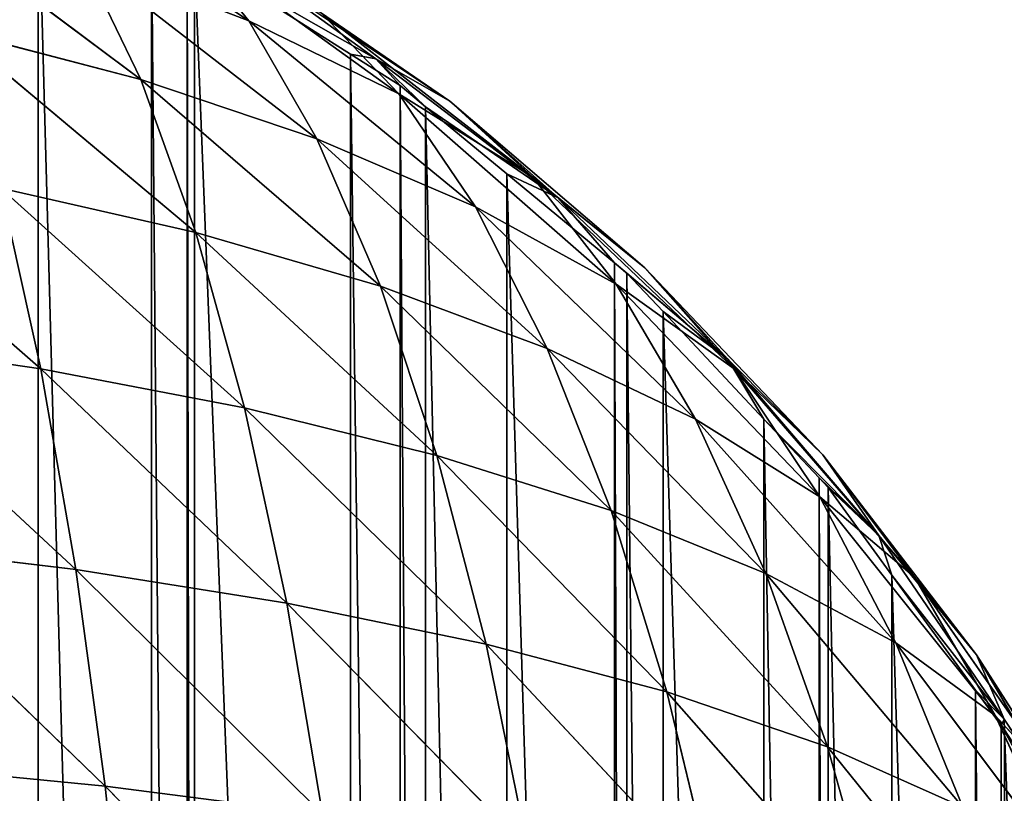
# Model space of a CAD drawing. Extents: x 19280 to 21492, y 9496 to 11670.
# Drawn here: x 20601 to 20811, y 10839 to 11004 of the extents above; entities that cross this region are included whole.
import ezdxf

# ---------------------------------------------------------------- set-up
doc = ezdxf.new("R2010")
doc.units = 0
doc.layers.get('0').update_dxf_attribs({"color": 13, "linetype": 'CONTINUOUS'})

msp = doc.modelspace()

# ---------------------------------------------------------------- linework, layer by layer
for p, q in [((20600.68, 11036.53, 36.32), (20649.41, 11003.62, 47.37)), ((20576.26, 11028.57, 65.65), (20626.33, 10991.04, 79.24)), ((20634.56, 11021.85, 28.66), (20649.41, 11003.62, 47.37)), ((20634.56, 11021.85, 28.66), (20681.43, 10988, 36.76)), ((20671.11, 10996.46), (20637.78, 11017.62)), ((20676.47, 10995.46, 2.29), (20637.78, 11017.62)), ((20613.7, 11017.35, 57.22), (20663.93, 10978.38, 67.34)), ((20613.7, 11017.35, 57.22), (20626.33, 10991.04, 79.24)), ((20613.7, 11017.35, 57.22), (20649.41, 11003.62, 47.37)), ((20649.62, 11014.99, 7.65), (20692.3, 10986.42, 12.27)), ((20649.62, 11014.99, 7.65), (20676.47, 10995.46, 2.29)), ((20664.92, 11005.25, 20.6), (20692.3, 10986.42, 12.27)), ((20664.92, 11005.25, 20.6), (20710, 10970.24, 25.55)), ((20664.92, 11005.25, 20.6), (20681.43, 10988, 36.76)), ((20649.41, 11003.62, 47.37), (20681.43, 10988, 36.76)), ((20649.41, 11003.62, 47.37), (20697.74, 10963.87, 54.38)), ((20649.41, 11003.62, 47.37), (20663.93, 10978.38, 67.34)), ((20586.75, 11001.42, 89.37), (20626.33, 10991.04, 79.24)), ((20586.75, 11001.42, 89.37), (20638.07, 10958.41, 101.1)), ((20681.67, 10989.76), (20671.11, 10996.46)), ((20671.11, 10996.46), (20676.47, 10995.46, 2.29)), ((20676.47, 10995.46, 2.29), (20715.39, 10965.79, 4.43)), ((20676.47, 10995.46, 2.29), (20687.12, 10985.25)), ((20676.47, 10995.46, 2.29), (20681.67, 10989.76)), ((20676.47, 10995.46, 2.29), (20692.3, 10986.42, 12.27)), ((20626.33, 10991.04, 79.24), (20663.93, 10978.38, 67.34)), ((20626.33, 10991.04, 79.24), (20638.07, 10958.41, 101.1)), ((20626.33, 10991.04, 79.24), (20677.5, 10946.91, 87.36)), ((20681.43, 10988, 36.76), (20710, 10970.24, 25.55)), ((20681.43, 10988, 36.76), (20697.74, 10963.87, 54.38)), ((20681.43, 10988, 36.76), (20727.8, 10947.35, 40.52)), ((20687.12, 10985.25), (20681.67, 10989.76)), ((20692.3, 10986.42, 12.27), (20733.9, 10950.87, 14.5)), ((20692.3, 10986.42, 12.27), (20715.39, 10965.79, 4.43)), ((20692.3, 10986.42, 12.27), (20710, 10970.24, 25.55)), ((20704.45, 10970.92), (20687.12, 10985.25)), ((20715.39, 10965.79, 4.43), (20687.12, 10985.25)), ((20663.93, 10978.38, 67.34), (20677.5, 10946.91, 87.36)), ((20663.93, 10978.38, 67.34), (20713.08, 10933.66, 72.25)), ((20663.93, 10978.38, 67.34), (20697.74, 10963.87, 54.38)), ((20552.31, 10975.4, 122.48), (20605.04, 10929.33, 134.61)), ((20727.42, 10951.92), (20704.45, 10970.92)), ((20704.45, 10970.92), (20715.39, 10965.79, 4.43)), ((20710, 10970.24, 25.55), (20752.98, 10929.33, 26.54)), ((20710, 10970.24, 25.55), (20733.9, 10950.87, 14.5)), ((20710, 10970.24, 25.55), (20727.8, 10947.35, 40.52)), ((20596.46, 10967.84, 112.79), (20638.07, 10958.41, 101.1)), ((20596.46, 10967.84, 112.79), (20605.04, 10929.33, 134.61)), ((20596.46, 10967.84, 112.79), (20648.45, 10921, 121.52)), ((20715.39, 10965.79, 4.43), (20751.62, 10931.36, 4.88)), ((20715.39, 10965.79, 4.43), (20727.42, 10951.92)), ((20715.39, 10965.79, 4.43), (20733.9, 10950.87, 14.5)), ((20697.74, 10963.87, 54.38), (20744.71, 10918.55, 55.96)), ((20697.74, 10963.87, 54.38), (20713.08, 10933.66, 72.25)), ((20697.74, 10963.87, 54.38), (20727.8, 10947.35, 40.52)), ((20638.07, 10958.41, 101.1), (20689.53, 10910.83, 106.11)), ((20638.07, 10958.41, 101.1), (20677.5, 10946.91, 87.36)), ((20638.07, 10958.41, 101.1), (20648.45, 10921, 121.52)), ((20730.05, 10949.74), (20727.42, 10951.92)), ((20751.62, 10931.36, 4.88), (20727.42, 10951.92)), ((20733.9, 10950.87, 14.5), (20771.9, 10910.91, 13.72)), ((20733.9, 10950.87, 14.5), (20751.62, 10931.36, 4.88)), ((20733.9, 10950.87, 14.5), (20752.98, 10929.33, 26.54)), ((20737.78, 10941.51), (20730.05, 10949.74)), ((20751.62, 10931.36, 4.88), (20730.05, 10949.74)), ((20677.5, 10946.91, 87.36), (20689.53, 10910.83, 106.11)), ((20677.5, 10946.91, 87.36), (20726.69, 10899.06, 89.05)), ((20677.5, 10946.91, 87.36), (20713.08, 10933.66, 72.25)), ((20727.8, 10947.35, 40.52), (20771.26, 10901.98, 39.31)), ((20727.8, 10947.35, 40.52), (20752.98, 10929.33, 26.54)), ((20727.8, 10947.35, 40.52), (20744.71, 10918.55, 55.96)), ((20759.31, 10918.58), (20737.78, 10941.51)), ((20737.78, 10941.51), (20751.62, 10931.36, 4.88)), ((20559.1, 10935.99, 145.41), (20612.49, 10886.45, 154.41)), ((20559.1, 10935.99, 145.41), (20605.04, 10929.33, 134.61)), ((20713.08, 10933.66, 72.25), (20759.7, 10885.6, 70.57)), ((20713.08, 10933.66, 72.25), (20744.71, 10918.55, 55.96)), ((20713.08, 10933.66, 72.25), (20726.69, 10899.06, 89.05)), ((20751.62, 10931.36, 4.88), (20771.9, 10910.91, 13.72)), ((20751.62, 10931.36, 4.88), (20783.86, 10893.69, 3.5)), ((20751.62, 10931.36, 4.88), (20759.31, 10918.58)), ((20605.04, 10929.33, 134.61), (20657.49, 10879.28, 140.11)), ((20605.04, 10929.33, 134.61), (20612.49, 10886.45, 154.41)), ((20605.04, 10929.33, 134.61), (20648.45, 10921, 121.52)), ((20752.98, 10929.33, 26.54), (20791.47, 10884.82, 23.57)), ((20752.98, 10929.33, 26.54), (20771.9, 10910.91, 13.72)), ((20752.98, 10929.33, 26.54), (20771.26, 10901.98, 39.31)), ((20648.45, 10921, 121.52), (20700.02, 10870.51, 123.26)), ((20648.45, 10921, 121.52), (20689.53, 10910.83, 106.11)), ((20648.45, 10921, 121.52), (20657.49, 10879.28, 140.11)), ((20744.71, 10918.55, 55.96), (20787.45, 10870.79, 51.51)), ((20744.71, 10918.55, 55.96), (20771.26, 10901.98, 39.31)), ((20744.71, 10918.55, 55.96), (20759.7, 10885.6, 70.57)), ((20771.11, 10906.01), (20759.31, 10918.58)), ((20783.86, 10893.69, 3.5), (20759.31, 10918.58)), ((20689.53, 10910.83, 106.11), (20700.02, 10870.51, 123.26)), ((20689.53, 10910.83, 106.11), (20726.69, 10899.06, 89.05)), ((20689.53, 10910.83, 106.11), (20738.61, 10860.32, 104.5)), ((20771.9, 10910.91, 13.72), (20791.47, 10884.82, 23.57)), ((20771.9, 10910.91, 13.72), (20783.86, 10893.69, 3.5)), ((20771.9, 10910.91, 13.72), (20804.64, 10868.27, 10.16)), ((20773.04, 10903.96), (20771.11, 10906.01)), ((20771.11, 10906.01), (20783.86, 10893.69, 3.5)), ((20786.63, 10885.25), (20773.04, 10903.96)), ((20783.86, 10893.69, 3.5), (20773.04, 10903.96)), ((20771.26, 10901.98, 39.31), (20787.45, 10870.79, 51.51)), ((20771.26, 10901.98, 39.31), (20808.68, 10855.28, 33.14)), ((20771.26, 10901.98, 39.31), (20791.47, 10884.82, 23.57)), ((20726.69, 10899.06, 89.05), (20759.7, 10885.6, 70.57)), ((20726.69, 10899.06, 89.05), (20772.89, 10848.63, 84.11)), ((20726.69, 10899.06, 89.05), (20738.61, 10860.32, 104.5)), ((20783.86, 10893.69, 3.5), (20804.64, 10868.27, 10.16)), ((20783.86, 10893.69, 3.5), (20810.57, 10854.52, 1.03)), ((20783.86, 10893.69, 3.5), (20786.63, 10885.25)), ((20564.99, 10892.17, 166.16), (20612.49, 10886.45, 154.41)), ((20564.99, 10892.17, 166.16), (20618.75, 10840.22, 171.66)), ((20612.49, 10886.45, 154.41), (20657.49, 10879.28, 140.11)), ((20612.49, 10886.45, 154.41), (20618.75, 10840.22, 171.66)), ((20612.49, 10886.45, 154.41), (20665.1, 10834.25, 156.34)), ((20759.7, 10885.6, 70.57), (20787.45, 10870.79, 51.51)), ((20759.7, 10885.6, 70.57), (20801.75, 10835.7, 62.93)), ((20759.7, 10885.6, 70.57), (20772.89, 10848.63, 84.11)), ((20804.45, 10860.73), (20786.63, 10885.25)), ((20810.57, 10854.52, 1.03), (20786.63, 10885.25)), ((20791.47, 10884.82, 23.57), (20822.64, 10840.01, 16.93)), ((20791.47, 10884.82, 23.57), (20804.64, 10868.27, 10.16)), ((20791.47, 10884.82, 23.57), (20808.68, 10855.28, 33.14)), ((20657.49, 10879.28, 140.11), (20700.02, 10870.51, 123.26)), ((20657.49, 10879.28, 140.11), (20708.88, 10826.95, 138.28)), ((20657.49, 10879.28, 140.11), (20665.1, 10834.25, 156.34)), ((20700.02, 10870.51, 123.26), (20708.88, 10826.95, 138.28)), ((20700.02, 10870.51, 123.26), (20748.69, 10818.43, 118.08)), ((20700.02, 10870.51, 123.26), (20738.61, 10860.32, 104.5)), ((20787.45, 10870.79, 51.51), (20823.97, 10822.06, 42.25)), ((20787.45, 10870.79, 51.51), (20808.68, 10855.28, 33.14)), ((20787.45, 10870.79, 51.51), (20801.75, 10835.7, 62.93)), ((20804.64, 10868.27, 10.16), (20822.64, 10840.01, 16.93)), ((20804.64, 10868.27, 10.16), (20810.57, 10854.52, 1.03)), ((20804.64, 10868.27, 10.16), (20828.86, 10826.85, 5.16)), ((20738.61, 10860.32, 104.5), (20748.69, 10818.43, 118.08)), ((20738.61, 10860.32, 104.5), (20784.08, 10808.63, 96.06)), ((20738.61, 10860.32, 104.5), (20772.89, 10848.63, 84.11)), ((20809.94, 10853.17), (20804.45, 10860.73)), ((20804.45, 10860.73), (20810.57, 10854.52, 1.03)), ((20808.68, 10855.28, 33.14), (20823.97, 10822.06, 42.25)), ((20808.68, 10855.28, 33.14), (20838.78, 10808.46, 23.6)), ((20808.68, 10855.28, 33.14), (20822.64, 10840.01, 16.93)), ((20810.57, 10854.52, 1.03), (20809.94, 10853.17)), ((20810.57, 10854.52, 1.03), (20828.86, 10826.85, 5.16)), ((20810.57, 10854.52, 1.03), (20810.63, 10851.92)), ((20810.63, 10851.92), (20809.94, 10853.17)), ((20772.89, 10848.63, 84.11), (20813.92, 10797.74, 73.09)), ((20772.89, 10848.63, 84.11), (20801.75, 10835.7, 62.93)), ((20772.89, 10848.63, 84.11), (20784.08, 10808.63, 96.06)), ((20569.92, 10844.95, 184.2), (20618.75, 10840.22, 171.66)), ((20618.75, 10840.22, 171.66), (20665.1, 10834.25, 156.34)), ((20618.75, 10840.22, 171.66), (20623.81, 10791.52, 186.02)), ((20618.75, 10840.22, 171.66), (20671.25, 10786.8, 169.88))]:
    msp.add_line(p, q)

# ---------------------------------------------------------------- meshes
mesh = msp.add_polyface()
corners = [(20437.78, 10088.4), (20271.11, 11071.01), (20263.43, 11069.54), (20304.45, 11077.37), (20325.11, 11081.31), (20337.78, 11082.11), (20371.11, 11084.2), (20387.78, 11085.25), (20404.45, 11084.2), (20437.78, 11082.11), (20450.45, 10089.19), (20450.45, 11081.31), (20471.11, 10093.14), (20471.11, 11077.37), (20504.45, 10099.5), (20504.45, 11071.01), (20512.12, 10100.96), (20512.12, 11069.54), (20537.78, 10109.3), (20537.78, 11061.21), (20566.37, 10118.58), (20566.37, 11051.92), (20571.11, 10120.13), (20571.11, 11050.38), (20571.84, 10120.36), (20571.84, 11050.14), (20604.45, 10135.71), (20604.45, 11034.8), (20628.66, 10147.1), (20628.66, 11023.4), (20636.25, 10151.92), (20636.25, 11018.58), (20637.78, 10152.89), (20637.78, 11017.62), (20671.11, 10174.04), (20671.11, 10996.46), (20681.67, 10180.74), (20681.67, 10989.76), (20687.12, 10185.25), (20687.12, 10985.25), (20704.45, 10199.58), (20704.45, 10970.92), (20727.42, 10218.58), (20727.42, 10951.92), (20730.05, 10220.77), (20730.05, 10949.74), (20737.78, 10229), (20737.78, 10941.51), (20759.31, 10251.92), (20759.31, 10918.58), (20771.11, 10264.49), (20771.11, 10906.01), (20773.04, 10266.54), (20773.04, 10903.96), (20786.63, 10285.25), (20786.63, 10885.25), (20804.45, 10309.77), (20804.45, 10860.73), (20809.94, 10317.34), (20809.94, 10853.17), (20810.63, 10318.58), (20810.63, 10851.92), (20828.95, 10351.92), (20828.95, 10818.58), (20837.78, 10367.97), (20837.78, 10802.53), (20840.19, 10372.36), (20840.19, 10798.14), (20845.3, 10385.25), (20845.3, 10785.25), (20858.49, 10418.58), (20858.49, 10751.92), (20863.31, 10430.74), (20863.31, 10739.76), (20868.74, 10451.92), (20868.74, 10718.58), (20871.11, 10461.14), (20871.11, 10709.36), (20877.3, 10485.25), (20877.3, 10685.25), (20878.92, 10491.56), (20878.92, 10678.94), (20882.34, 10518.58), (20882.34, 10651.92), (20886.55, 10551.92), (20886.55, 10618.58), (20886.79, 10553.86), (20886.79, 10616.65), (20886.79, 10585.25)]
mesh.append_faces([[corners[k] for k in face] for face in [(0, 1, 2), (87, 86, 88)]], dxfattribs={"vtx0": -1})
mesh.append_faces([[corners[k] for k in face] for face in [(1, 0, 3), (3, 0, 4), (4, 0, 5), (5, 0, 6), (6, 0, 7), (7, 0, 8), (8, 0, 9), (9, 10, 11), (11, 12, 13), (13, 14, 15), (15, 16, 17), (17, 18, 19), (19, 20, 21), (21, 22, 23), (23, 24, 25), (25, 26, 27), (27, 28, 29), (29, 30, 31), (31, 32, 33), (33, 34, 35), (35, 36, 37), (37, 38, 39), (39, 40, 41), (41, 42, 43), (43, 44, 45), (45, 46, 47), (47, 48, 49), (49, 50, 51), (51, 52, 53), (53, 54, 55), (55, 56, 57), (57, 58, 59), (59, 60, 61), (61, 62, 63), (63, 64, 65), (65, 66, 67), (67, 68, 69), (69, 70, 71), (71, 72, 73), (73, 74, 75), (75, 76, 77), (77, 78, 79), (79, 80, 81), (81, 82, 83), (83, 84, 85), (85, 86, 87)]], dxfattribs={"vtx0": -1, "vtx1": -1})
mesh.append_faces([[corners[k] for k in face] for face in [(9, 0, 10), (11, 10, 12), (13, 12, 14), (15, 14, 16), (17, 16, 18), (19, 18, 20), (21, 20, 22), (23, 22, 24), (25, 24, 26), (27, 26, 28), (29, 28, 30), (31, 30, 32), (33, 32, 34), (35, 34, 36), (37, 36, 38), (39, 38, 40), (41, 40, 42), (43, 42, 44), (45, 44, 46), (47, 46, 48), (49, 48, 50), (51, 50, 52), (53, 52, 54), (55, 54, 56), (57, 56, 58), (59, 58, 60), (61, 60, 62), (63, 62, 64), (65, 64, 66), (67, 66, 68), (69, 68, 70), (71, 70, 72), (73, 72, 74), (75, 74, 76), (77, 76, 78), (79, 78, 80), (81, 80, 82), (83, 82, 84), (85, 84, 86)]], dxfattribs={"vtx0": -1, "vtx2": -1})
mesh = msp.add_polyface()
corners = [(20613.7, 11017.35, 57.22), (20600.68, 11036.53, 36.32), (20649.41, 11003.62, 47.37)]
mesh.append_faces([[corners[k] for k in face] for face in [(0, 1, 2)]])
mesh = msp.add_polyface()
corners = [(20649.41, 11003.62, 47.37), (20600.68, 11036.53, 36.32), (20634.56, 11021.85, 28.66)]
mesh.append_faces([[corners[k] for k in face] for face in [(0, 1, 2)]])
mesh = msp.add_polyface()
corners = [(20626.33, 10991.04, 79.24), (20576.26, 11028.57, 65.65), (20613.7, 11017.35, 57.22)]
mesh.append_faces([[corners[k] for k in face] for face in [(0, 1, 2)]])
mesh = msp.add_polyface()
corners = [(20586.75, 11001.42, 89.37), (20576.26, 11028.57, 65.65), (20626.33, 10991.04, 79.24)]
mesh.append_faces([[corners[k] for k in face] for face in [(0, 1, 2)]])
mesh = msp.add_polyface()
corners = [(20681.43, 10988, 36.76), (20634.56, 11021.85, 28.66), (20664.92, 11005.25, 20.6)]
mesh.append_faces([[corners[k] for k in face] for face in [(0, 1, 2)]])
mesh = msp.add_polyface()
corners = [(20649.41, 11003.62, 47.37), (20634.56, 11021.85, 28.66), (20681.43, 10988, 36.76)]
mesh.append_faces([[corners[k] for k in face] for face in [(0, 1, 2)]])
mesh = msp.add_polyface()
corners = [(20676.47, 10995.46, 2.29), (20637.78, 11017.62), (20671.11, 10996.46)]
mesh.append_faces([[corners[k] for k in face] for face in [(0, 1, 2)]])
mesh = msp.add_polyface()
corners = [(20649.62, 11014.99, 7.65), (20637.78, 11017.62), (20676.47, 10995.46, 2.29)]
mesh.append_faces([[corners[k] for k in face] for face in [(0, 1, 2)]])
mesh = msp.add_polyface()
corners = [(20663.93, 10978.38, 67.34), (20613.7, 11017.35, 57.22), (20649.41, 11003.62, 47.37)]
mesh.append_faces([[corners[k] for k in face] for face in [(0, 1, 2)]])
mesh = msp.add_polyface()
corners = [(20626.33, 10991.04, 79.24), (20613.7, 11017.35, 57.22), (20663.93, 10978.38, 67.34)]
mesh.append_faces([[corners[k] for k in face] for face in [(0, 1, 2)]])
mesh = msp.add_polyface()
corners = [(20664.92, 11005.25, 20.6), (20649.62, 11014.99, 7.65), (20692.3, 10986.42, 12.27)]
mesh.append_faces([[corners[k] for k in face] for face in [(0, 1, 2)]])
mesh = msp.add_polyface()
corners = [(20692.3, 10986.42, 12.27), (20649.62, 11014.99, 7.65), (20676.47, 10995.46, 2.29)]
mesh.append_faces([[corners[k] for k in face] for face in [(0, 1, 2)]])
mesh = msp.add_polyface()
corners = [(20681.43, 10988, 36.76), (20664.92, 11005.25, 20.6), (20710, 10970.24, 25.55)]
mesh.append_faces([[corners[k] for k in face] for face in [(0, 1, 2)]])
mesh = msp.add_polyface()
corners = [(20710, 10970.24, 25.55), (20664.92, 11005.25, 20.6), (20692.3, 10986.42, 12.27)]
mesh.append_faces([[corners[k] for k in face] for face in [(0, 1, 2)]])
mesh = msp.add_polyface()
corners = [(20697.74, 10963.87, 54.38), (20649.41, 11003.62, 47.37), (20681.43, 10988, 36.76)]
mesh.append_faces([[corners[k] for k in face] for face in [(0, 1, 2)]])
mesh = msp.add_polyface()
corners = [(20663.93, 10978.38, 67.34), (20649.41, 11003.62, 47.37), (20697.74, 10963.87, 54.38)]
mesh.append_faces([[corners[k] for k in face] for face in [(0, 1, 2)]])
mesh = msp.add_polyface()
corners = [(20638.07, 10958.41, 101.1), (20586.75, 11001.42, 89.37), (20626.33, 10991.04, 79.24)]
mesh.append_faces([[corners[k] for k in face] for face in [(0, 1, 2)]])
mesh = msp.add_polyface()
corners = [(20638.07, 10958.41, 101.1), (20596.46, 10967.84, 112.79), (20586.75, 11001.42, 89.37)]
mesh.append_faces([[corners[k] for k in face] for face in [(0, 1, 2)]])
mesh = msp.add_polyface()
corners = [(20681.67, 10989.76), (20676.47, 10995.46, 2.29), (20671.11, 10996.46)]
mesh.append_faces([[corners[k] for k in face] for face in [(0, 1, 2)]])
mesh = msp.add_polyface()
corners = [(20715.39, 10965.79, 4.43), (20676.47, 10995.46, 2.29), (20687.12, 10985.25)]
mesh.append_faces([[corners[k] for k in face] for face in [(0, 1, 2)]])
mesh = msp.add_polyface()
corners = [(20676.47, 10995.46, 2.29), (20681.67, 10989.76), (20687.12, 10985.25)]
mesh.append_faces([[corners[k] for k in face] for face in [(0, 1, 2)]])
mesh = msp.add_polyface()
corners = [(20692.3, 10986.42, 12.27), (20676.47, 10995.46, 2.29), (20715.39, 10965.79, 4.43)]
mesh.append_faces([[corners[k] for k in face] for face in [(0, 1, 2)]])
mesh = msp.add_polyface()
corners = [(20677.5, 10946.91, 87.36), (20638.07, 10958.41, 101.1), (20626.33, 10991.04, 79.24)]
mesh.append_faces([[corners[k] for k in face] for face in [(0, 1, 2)]])
mesh = msp.add_polyface()
corners = [(20677.5, 10946.91, 87.36), (20626.33, 10991.04, 79.24), (20663.93, 10978.38, 67.34)]
mesh.append_faces([[corners[k] for k in face] for face in [(0, 1, 2)]])
mesh = msp.add_polyface()
corners = [(20697.74, 10963.87, 54.38), (20681.43, 10988, 36.76), (20727.8, 10947.35, 40.52)]
mesh.append_faces([[corners[k] for k in face] for face in [(0, 1, 2)]])
mesh = msp.add_polyface()
corners = [(20727.8, 10947.35, 40.52), (20681.43, 10988, 36.76), (20710, 10970.24, 25.55)]
mesh.append_faces([[corners[k] for k in face] for face in [(0, 1, 2)]])
mesh = msp.add_polyface()
corners = [(20733.9, 10950.87, 14.5), (20692.3, 10986.42, 12.27), (20715.39, 10965.79, 4.43)]
mesh.append_faces([[corners[k] for k in face] for face in [(0, 1, 2)]])
mesh = msp.add_polyface()
corners = [(20710, 10970.24, 25.55), (20692.3, 10986.42, 12.27), (20733.9, 10950.87, 14.5)]
mesh.append_faces([[corners[k] for k in face] for face in [(0, 1, 2)]])
mesh = msp.add_polyface()
corners = [(20715.39, 10965.79, 4.43), (20687.12, 10985.25), (20704.45, 10970.92)]
mesh.append_faces([[corners[k] for k in face] for face in [(0, 1, 2)]])
mesh = msp.add_polyface()
corners = [(20713.08, 10933.66, 72.25), (20677.5, 10946.91, 87.36), (20663.93, 10978.38, 67.34)]
mesh.append_faces([[corners[k] for k in face] for face in [(0, 1, 2)]])
mesh = msp.add_polyface()
corners = [(20713.08, 10933.66, 72.25), (20663.93, 10978.38, 67.34), (20697.74, 10963.87, 54.38)]
mesh.append_faces([[corners[k] for k in face] for face in [(0, 1, 2)]])
mesh = msp.add_polyface()
corners = [(20605.04, 10929.33, 134.61), (20552.31, 10975.4, 122.48), (20596.46, 10967.84, 112.79)]
mesh.append_faces([[corners[k] for k in face] for face in [(0, 1, 2)]])
mesh = msp.add_polyface()
corners = [(20605.04, 10929.33, 134.61), (20559.1, 10935.99, 145.41), (20552.31, 10975.4, 122.48)]
mesh.append_faces([[corners[k] for k in face] for face in [(0, 1, 2)]])
mesh = msp.add_polyface()
corners = [(20715.39, 10965.79, 4.43), (20704.45, 10970.92), (20727.42, 10951.92)]
mesh.append_faces([[corners[k] for k in face] for face in [(0, 1, 2)]])
mesh = msp.add_polyface()
corners = [(20752.98, 10929.33, 26.54), (20710, 10970.24, 25.55), (20733.9, 10950.87, 14.5)]
mesh.append_faces([[corners[k] for k in face] for face in [(0, 1, 2)]])
mesh = msp.add_polyface()
corners = [(20727.8, 10947.35, 40.52), (20710, 10970.24, 25.55), (20752.98, 10929.33, 26.54)]
mesh.append_faces([[corners[k] for k in face] for face in [(0, 1, 2)]])
mesh = msp.add_polyface()
corners = [(20648.45, 10921, 121.52), (20605.04, 10929.33, 134.61), (20596.46, 10967.84, 112.79)]
mesh.append_faces([[corners[k] for k in face] for face in [(0, 1, 2)]])
mesh = msp.add_polyface()
corners = [(20648.45, 10921, 121.52), (20596.46, 10967.84, 112.79), (20638.07, 10958.41, 101.1)]
mesh.append_faces([[corners[k] for k in face] for face in [(0, 1, 2)]])
mesh = msp.add_polyface()
corners = [(20751.62, 10931.36, 4.88), (20715.39, 10965.79, 4.43), (20727.42, 10951.92)]
mesh.append_faces([[corners[k] for k in face] for face in [(0, 1, 2)]])
mesh = msp.add_polyface()
corners = [(20733.9, 10950.87, 14.5), (20715.39, 10965.79, 4.43), (20751.62, 10931.36, 4.88)]
mesh.append_faces([[corners[k] for k in face] for face in [(0, 1, 2)]])
mesh = msp.add_polyface()
corners = [(20744.71, 10918.55, 55.96), (20697.74, 10963.87, 54.38), (20727.8, 10947.35, 40.52)]
mesh.append_faces([[corners[k] for k in face] for face in [(0, 1, 2)]])
mesh = msp.add_polyface()
corners = [(20713.08, 10933.66, 72.25), (20697.74, 10963.87, 54.38), (20744.71, 10918.55, 55.96)]
mesh.append_faces([[corners[k] for k in face] for face in [(0, 1, 2)]])
mesh = msp.add_polyface()
corners = [(20689.53, 10910.83, 106.11), (20638.07, 10958.41, 101.1), (20677.5, 10946.91, 87.36)]
mesh.append_faces([[corners[k] for k in face] for face in [(0, 1, 2)]])
mesh = msp.add_polyface()
corners = [(20689.53, 10910.83, 106.11), (20648.45, 10921, 121.52), (20638.07, 10958.41, 101.1)]
mesh.append_faces([[corners[k] for k in face] for face in [(0, 1, 2)]])
mesh = msp.add_polyface()
corners = [(20751.62, 10931.36, 4.88), (20727.42, 10951.92), (20730.05, 10949.74)]
mesh.append_faces([[corners[k] for k in face] for face in [(0, 1, 2)]])
mesh = msp.add_polyface()
corners = [(20733.9, 10950.87, 14.5), (20751.62, 10931.36, 4.88), (20771.9, 10910.91, 13.72)]
mesh.append_faces([[corners[k] for k in face] for face in [(0, 1, 2)]])
mesh = msp.add_polyface()
corners = [(20733.9, 10950.87, 14.5), (20771.9, 10910.91, 13.72), (20752.98, 10929.33, 26.54)]
mesh.append_faces([[corners[k] for k in face] for face in [(0, 1, 2)]])
mesh = msp.add_polyface()
corners = [(20730.05, 10949.74), (20737.78, 10941.51), (20751.62, 10931.36, 4.88)]
mesh.append_faces([[corners[k] for k in face] for face in [(0, 1, 2)]])
mesh = msp.add_polyface()
corners = [(20726.69, 10899.06, 89.05), (20677.5, 10946.91, 87.36), (20713.08, 10933.66, 72.25)]
mesh.append_faces([[corners[k] for k in face] for face in [(0, 1, 2)]])
mesh = msp.add_polyface()
corners = [(20726.69, 10899.06, 89.05), (20689.53, 10910.83, 106.11), (20677.5, 10946.91, 87.36)]
mesh.append_faces([[corners[k] for k in face] for face in [(0, 1, 2)]])
mesh = msp.add_polyface()
corners = [(20727.8, 10947.35, 40.52), (20752.98, 10929.33, 26.54), (20771.26, 10901.98, 39.31)]
mesh.append_faces([[corners[k] for k in face] for face in [(0, 1, 2)]])
mesh = msp.add_polyface()
corners = [(20727.8, 10947.35, 40.52), (20771.26, 10901.98, 39.31), (20744.71, 10918.55, 55.96)]
mesh.append_faces([[corners[k] for k in face] for face in [(0, 1, 2)]])
mesh = msp.add_polyface()
corners = [(20737.78, 10941.51), (20759.31, 10918.58), (20751.62, 10931.36, 4.88)]
mesh.append_faces([[corners[k] for k in face] for face in [(0, 1, 2)]])
mesh = msp.add_polyface()
corners = [(20612.49, 10886.45, 154.41), (20564.99, 10892.17, 166.16), (20559.1, 10935.99, 145.41)]
mesh.append_faces([[corners[k] for k in face] for face in [(0, 1, 2)]])
mesh = msp.add_polyface()
corners = [(20612.49, 10886.45, 154.41), (20559.1, 10935.99, 145.41), (20605.04, 10929.33, 134.61)]
mesh.append_faces([[corners[k] for k in face] for face in [(0, 1, 2)]])
mesh = msp.add_polyface()
corners = [(20759.7, 10885.6, 70.57), (20713.08, 10933.66, 72.25), (20744.71, 10918.55, 55.96)]
mesh.append_faces([[corners[k] for k in face] for face in [(0, 1, 2)]])
mesh = msp.add_polyface()
corners = [(20759.7, 10885.6, 70.57), (20726.69, 10899.06, 89.05), (20713.08, 10933.66, 72.25)]
mesh.append_faces([[corners[k] for k in face] for face in [(0, 1, 2)]])
mesh = msp.add_polyface()
corners = [(20751.62, 10931.36, 4.88), (20783.86, 10893.69, 3.5), (20771.9, 10910.91, 13.72)]
mesh.append_faces([[corners[k] for k in face] for face in [(0, 1, 2)]])
mesh = msp.add_polyface()
corners = [(20751.62, 10931.36, 4.88), (20759.31, 10918.58), (20783.86, 10893.69, 3.5)]
mesh.append_faces([[corners[k] for k in face] for face in [(0, 1, 2)]])
mesh = msp.add_polyface()
corners = [(20657.49, 10879.28, 140.11), (20605.04, 10929.33, 134.61), (20648.45, 10921, 121.52)]
mesh.append_faces([[corners[k] for k in face] for face in [(0, 1, 2)]])
mesh = msp.add_polyface()
corners = [(20657.49, 10879.28, 140.11), (20612.49, 10886.45, 154.41), (20605.04, 10929.33, 134.61)]
mesh.append_faces([[corners[k] for k in face] for face in [(0, 1, 2)]])
mesh = msp.add_polyface()
corners = [(20752.98, 10929.33, 26.54), (20791.47, 10884.82, 23.57), (20771.26, 10901.98, 39.31)]
mesh.append_faces([[corners[k] for k in face] for face in [(0, 1, 2)]])
mesh = msp.add_polyface()
corners = [(20752.98, 10929.33, 26.54), (20771.9, 10910.91, 13.72), (20791.47, 10884.82, 23.57)]
mesh.append_faces([[corners[k] for k in face] for face in [(0, 1, 2)]])
mesh = msp.add_polyface()
corners = [(20700.02, 10870.51, 123.26), (20648.45, 10921, 121.52), (20689.53, 10910.83, 106.11)]
mesh.append_faces([[corners[k] for k in face] for face in [(0, 1, 2)]])
mesh = msp.add_polyface()
corners = [(20700.02, 10870.51, 123.26), (20657.49, 10879.28, 140.11), (20648.45, 10921, 121.52)]
mesh.append_faces([[corners[k] for k in face] for face in [(0, 1, 2)]])
mesh = msp.add_polyface()
corners = [(20744.71, 10918.55, 55.96), (20771.26, 10901.98, 39.31), (20787.45, 10870.79, 51.51)]
mesh.append_faces([[corners[k] for k in face] for face in [(0, 1, 2)]])
mesh = msp.add_polyface()
corners = [(20744.71, 10918.55, 55.96), (20787.45, 10870.79, 51.51), (20759.7, 10885.6, 70.57)]
mesh.append_faces([[corners[k] for k in face] for face in [(0, 1, 2)]])
mesh = msp.add_polyface()
corners = [(20759.31, 10918.58), (20771.11, 10906.01), (20783.86, 10893.69, 3.5)]
mesh.append_faces([[corners[k] for k in face] for face in [(0, 1, 2)]])
mesh = msp.add_polyface()
corners = [(20738.61, 10860.32, 104.5), (20689.53, 10910.83, 106.11), (20726.69, 10899.06, 89.05)]
mesh.append_faces([[corners[k] for k in face] for face in [(0, 1, 2)]])
mesh = msp.add_polyface()
corners = [(20738.61, 10860.32, 104.5), (20700.02, 10870.51, 123.26), (20689.53, 10910.83, 106.11)]
mesh.append_faces([[corners[k] for k in face] for face in [(0, 1, 2)]])
mesh = msp.add_polyface()
corners = [(20771.9, 10910.91, 13.72), (20783.86, 10893.69, 3.5), (20804.64, 10868.27, 10.16)]
mesh.append_faces([[corners[k] for k in face] for face in [(0, 1, 2)]])
mesh = msp.add_polyface()
corners = [(20771.9, 10910.91, 13.72), (20804.64, 10868.27, 10.16), (20791.47, 10884.82, 23.57)]
mesh.append_faces([[corners[k] for k in face] for face in [(0, 1, 2)]])
mesh = msp.add_polyface()
corners = [(20771.11, 10906.01), (20773.04, 10903.96), (20783.86, 10893.69, 3.5)]
mesh.append_faces([[corners[k] for k in face] for face in [(0, 1, 2)]])
mesh = msp.add_polyface()
corners = [(20773.04, 10903.96), (20786.63, 10885.25), (20783.86, 10893.69, 3.5)]
mesh.append_faces([[corners[k] for k in face] for face in [(0, 1, 2)]])
mesh = msp.add_polyface()
corners = [(20771.26, 10901.98, 39.31), (20808.68, 10855.28, 33.14), (20787.45, 10870.79, 51.51)]
mesh.append_faces([[corners[k] for k in face] for face in [(0, 1, 2)]])
mesh = msp.add_polyface()
corners = [(20771.26, 10901.98, 39.31), (20791.47, 10884.82, 23.57), (20808.68, 10855.28, 33.14)]
mesh.append_faces([[corners[k] for k in face] for face in [(0, 1, 2)]])
mesh = msp.add_polyface()
corners = [(20772.89, 10848.63, 84.11), (20726.69, 10899.06, 89.05), (20759.7, 10885.6, 70.57)]
mesh.append_faces([[corners[k] for k in face] for face in [(0, 1, 2)]])
mesh = msp.add_polyface()
corners = [(20772.89, 10848.63, 84.11), (20738.61, 10860.32, 104.5), (20726.69, 10899.06, 89.05)]
mesh.append_faces([[corners[k] for k in face] for face in [(0, 1, 2)]])
mesh = msp.add_polyface()
corners = [(20783.86, 10893.69, 3.5), (20810.57, 10854.52, 1.03), (20804.64, 10868.27, 10.16)]
mesh.append_faces([[corners[k] for k in face] for face in [(0, 1, 2)]])
mesh = msp.add_polyface()
corners = [(20810.57, 10854.52, 1.03), (20783.86, 10893.69, 3.5), (20786.63, 10885.25)]
mesh.append_faces([[corners[k] for k in face] for face in [(0, 1, 2)]])
mesh = msp.add_polyface()
corners = [(20618.75, 10840.22, 171.66), (20569.92, 10844.95, 184.2), (20564.99, 10892.17, 166.16)]
mesh.append_faces([[corners[k] for k in face] for face in [(0, 1, 2)]])
mesh = msp.add_polyface()
corners = [(20618.75, 10840.22, 171.66), (20564.99, 10892.17, 166.16), (20612.49, 10886.45, 154.41)]
mesh.append_faces([[corners[k] for k in face] for face in [(0, 1, 2)]])
mesh = msp.add_polyface()
corners = [(20665.1, 10834.25, 156.34), (20618.75, 10840.22, 171.66), (20612.49, 10886.45, 154.41)]
mesh.append_faces([[corners[k] for k in face] for face in [(0, 1, 2)]])
mesh = msp.add_polyface()
corners = [(20665.1, 10834.25, 156.34), (20612.49, 10886.45, 154.41), (20657.49, 10879.28, 140.11)]
mesh.append_faces([[corners[k] for k in face] for face in [(0, 1, 2)]])
mesh = msp.add_polyface()
corners = [(20759.7, 10885.6, 70.57), (20801.75, 10835.7, 62.93), (20772.89, 10848.63, 84.11)]
mesh.append_faces([[corners[k] for k in face] for face in [(0, 1, 2)]])
mesh = msp.add_polyface()
corners = [(20759.7, 10885.6, 70.57), (20787.45, 10870.79, 51.51), (20801.75, 10835.7, 62.93)]
mesh.append_faces([[corners[k] for k in face] for face in [(0, 1, 2)]])
mesh = msp.add_polyface()
corners = [(20810.57, 10854.52, 1.03), (20786.63, 10885.25), (20804.45, 10860.73)]
mesh.append_faces([[corners[k] for k in face] for face in [(0, 1, 2)]])
mesh = msp.add_polyface()
corners = [(20791.47, 10884.82, 23.57), (20822.64, 10840.01, 16.93), (20808.68, 10855.28, 33.14)]
mesh.append_faces([[corners[k] for k in face] for face in [(0, 1, 2)]])
mesh = msp.add_polyface()
corners = [(20791.47, 10884.82, 23.57), (20804.64, 10868.27, 10.16), (20822.64, 10840.01, 16.93)]
mesh.append_faces([[corners[k] for k in face] for face in [(0, 1, 2)]])
mesh = msp.add_polyface()
corners = [(20708.88, 10826.95, 138.28), (20665.1, 10834.25, 156.34), (20657.49, 10879.28, 140.11)]
mesh.append_faces([[corners[k] for k in face] for face in [(0, 1, 2)]])
mesh = msp.add_polyface()
corners = [(20708.88, 10826.95, 138.28), (20657.49, 10879.28, 140.11), (20700.02, 10870.51, 123.26)]
mesh.append_faces([[corners[k] for k in face] for face in [(0, 1, 2)]])
mesh = msp.add_polyface()
corners = [(20748.69, 10818.43, 118.08), (20708.88, 10826.95, 138.28), (20700.02, 10870.51, 123.26)]
mesh.append_faces([[corners[k] for k in face] for face in [(0, 1, 2)]])
mesh = msp.add_polyface()
corners = [(20748.69, 10818.43, 118.08), (20700.02, 10870.51, 123.26), (20738.61, 10860.32, 104.5)]
mesh.append_faces([[corners[k] for k in face] for face in [(0, 1, 2)]])
mesh = msp.add_polyface()
corners = [(20787.45, 10870.79, 51.51), (20808.68, 10855.28, 33.14), (20823.97, 10822.06, 42.25)]
mesh.append_faces([[corners[k] for k in face] for face in [(0, 1, 2)]])
mesh = msp.add_polyface()
corners = [(20787.45, 10870.79, 51.51), (20823.97, 10822.06, 42.25), (20801.75, 10835.7, 62.93)]
mesh.append_faces([[corners[k] for k in face] for face in [(0, 1, 2)]])
mesh = msp.add_polyface()
corners = [(20804.64, 10868.27, 10.16), (20810.57, 10854.52, 1.03), (20828.86, 10826.85, 5.16)]
mesh.append_faces([[corners[k] for k in face] for face in [(0, 1, 2)]])
mesh = msp.add_polyface()
corners = [(20804.64, 10868.27, 10.16), (20828.86, 10826.85, 5.16), (20822.64, 10840.01, 16.93)]
mesh.append_faces([[corners[k] for k in face] for face in [(0, 1, 2)]])
mesh = msp.add_polyface()
corners = [(20784.08, 10808.63, 96.06), (20738.61, 10860.32, 104.5), (20772.89, 10848.63, 84.11)]
mesh.append_faces([[corners[k] for k in face] for face in [(0, 1, 2)]])
mesh = msp.add_polyface()
corners = [(20784.08, 10808.63, 96.06), (20748.69, 10818.43, 118.08), (20738.61, 10860.32, 104.5)]
mesh.append_faces([[corners[k] for k in face] for face in [(0, 1, 2)]])
mesh = msp.add_polyface()
corners = [(20810.57, 10854.52, 1.03), (20804.45, 10860.73), (20809.94, 10853.17)]
mesh.append_faces([[corners[k] for k in face] for face in [(0, 1, 2)]])
mesh = msp.add_polyface()
corners = [(20808.68, 10855.28, 33.14), (20838.78, 10808.46, 23.6), (20823.97, 10822.06, 42.25)]
mesh.append_faces([[corners[k] for k in face] for face in [(0, 1, 2)]])
mesh = msp.add_polyface()
corners = [(20808.68, 10855.28, 33.14), (20822.64, 10840.01, 16.93), (20838.78, 10808.46, 23.6)]
mesh.append_faces([[corners[k] for k in face] for face in [(0, 1, 2)]])
mesh = msp.add_polyface()
corners = [(20810.63, 10851.92), (20810.57, 10854.52, 1.03), (20809.94, 10853.17)]
mesh.append_faces([[corners[k] for k in face] for face in [(0, 1, 2)]])
mesh = msp.add_polyface()
corners = [(20828.86, 10826.85, 5.16), (20810.57, 10854.52, 1.03), (20810.63, 10851.92)]
mesh.append_faces([[corners[k] for k in face] for face in [(0, 1, 2)]])
mesh = msp.add_polyface()
corners = [(20813.92, 10797.74, 73.09), (20772.89, 10848.63, 84.11), (20801.75, 10835.7, 62.93)]
mesh.append_faces([[corners[k] for k in face] for face in [(0, 1, 2)]])
mesh = msp.add_polyface()
corners = [(20813.92, 10797.74, 73.09), (20784.08, 10808.63, 96.06), (20772.89, 10848.63, 84.11)]
mesh.append_faces([[corners[k] for k in face] for face in [(0, 1, 2)]])
mesh = msp.add_polyface()
corners = [(20623.81, 10791.52, 186.02), (20573.63, 10798.77, 198.15), (20569.92, 10844.95, 184.2), (20576.47, 10795.06, 198.53)]
mesh.append_faces([[corners[k] for k in face] for face in [(0, 1, 2), (1, 0, 3)]], dxfattribs={"vtx0": -1})
mesh = msp.add_polyface()
corners = [(20623.81, 10791.52, 186.02), (20569.92, 10844.95, 184.2), (20618.75, 10840.22, 171.66)]
mesh.append_faces([[corners[k] for k in face] for face in [(0, 1, 2)]])
mesh = msp.add_polyface()
corners = [(20671.25, 10786.8, 169.88), (20623.81, 10791.52, 186.02), (20618.75, 10840.22, 171.66)]
mesh.append_faces([[corners[k] for k in face] for face in [(0, 1, 2)]])
mesh = msp.add_polyface()
corners = [(20671.25, 10786.8, 169.88), (20618.75, 10840.22, 171.66), (20665.1, 10834.25, 156.34)]
mesh.append_faces([[corners[k] for k in face] for face in [(0, 1, 2)]])

doc.saveas('drawing.dxf')
